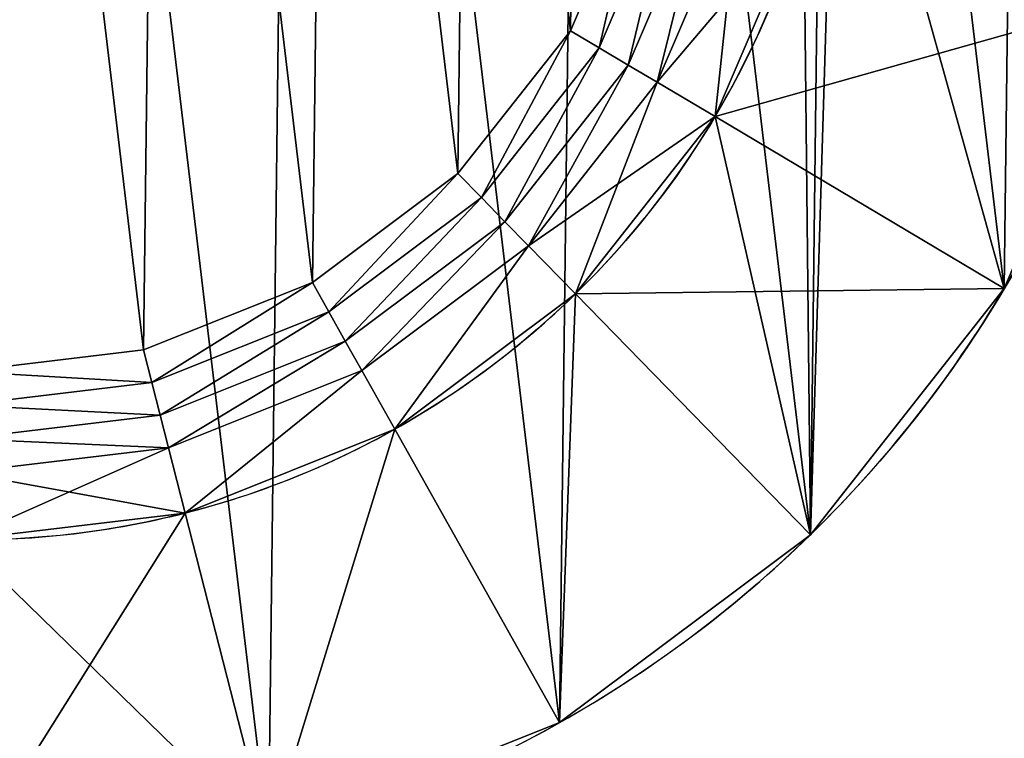
# Model space of a CAD drawing. Extents: x 0 to 800, y 0 to 800.
# Drawn here: x 275 to 290, y 259 to 269 of the extents above; entities that cross this region are included whole.
import ezdxf

# ---------------------------------------------------------------- set-up
doc = ezdxf.new("R2010")
doc.units = 0
doc.header["$LTSCALE"] = 25.4
doc.layers.get('0').update_dxf_attribs({"color": 13, "linetype": 'CONTINUOUS'})

# ---------------------------------------------------------------- blocks, each defined once
blk = doc.blocks.new('GROUP_7')
at = {"color": 0}
mesh = blk.add_polyface(dxfattribs=at)
corners = [(800, 800), (0, 0), (0, 800), (800, 0)]
mesh.append_faces([[corners[k] for k in face] for face in [(0, 1, 2), (1, 0, 3)]], dxfattribs={"vtx0": -1, "color": 0})
mesh = blk.add_polyface(dxfattribs=at)
corners = [(800, 0, 400), (0, 800, 400), (0, 0, 400), (800, 800, 400)]
mesh.append_faces([[corners[k] for k in face] for face in [(0, 1, 2), (1, 0, 3)]], dxfattribs={"vtx0": -1, "color": 0})
blk = doc.blocks.new('GROUP_12')
at = {"color": 0}
blk.add_blockref('GROUP_7', (0, 0, 100), dxfattribs=at)
blk = doc.blocks.new('PROLYTE_HALF_COUPLER')
at = {"color": 254}
for p, q in [((26.972, 12.671, 43.5), (26.972, 12.671, 44)), ((26.972, 12.671, 43.5), (26.972, 12.671, 44)), ((26.972, 12.671, 44), (27.405, 12.414, 43.5)), ((26.972, 12.671, 44), (27.405, 12.414, 43.5)), ((27.405, 12.414, 43), (27.405, 12.414, 43.5)), ((27.405, 12.414, 43), (27.405, 12.414, 43.5)), ((27.405, 12.414, 43.5), (27.839, 12.156, 43)), ((27.405, 12.414, 43.5), (27.839, 12.156, 43)), ((27.839, 12.156, 42.5), (27.839, 12.156, 43)), ((27.839, 12.156, 42.5), (27.839, 12.156, 43)), ((27.839, 12.156, 43), (28.273, 11.899, 42.5)), ((27.839, 12.156, 43), (28.273, 11.899, 42.5)), ((28.273, 11.899, 34), (28.273, 11.899, 42.5)), ((28.273, 11.899, 34), (28.273, 11.899, 42.5)), ((28.273, 11.899, 42.5), (29.14, 11.384, 34)), ((28.273, 11.899, 42.5), (29.14, 11.384, 34)), ((29.14, 11.384, 19), (33.476, 8.809, 1)), ((29.14, 11.384, 19), (33.476, 8.809, 1)), ((29.14, 11.384, 19), (29.14, 11.384, 34)), ((29.14, 11.384, 19), (29.14, 11.384, 34)), ((25.287, 10.53, 43.5), (25.287, 10.53, 44)), ((25.287, 10.53, 43.5), (25.287, 10.53, 44)), ((25.287, 10.53, 44), (25.639, 10.169, 43.5)), ((25.287, 10.53, 44), (25.639, 10.169, 43.5)), ((25.639, 10.169, 43), (25.639, 10.169, 43.5)), ((25.639, 10.169, 43), (25.639, 10.169, 43.5)), ((25.639, 10.169, 43.5), (25.991, 9.809, 43)), ((25.639, 10.169, 43.5), (25.991, 9.809, 43)), ((25.991, 9.809, 42.5), (25.991, 9.809, 43)), ((25.991, 9.809, 42.5), (25.991, 9.809, 43)), ((25.991, 9.809, 43), (26.344, 9.448, 42.5)), ((25.991, 9.809, 43), (26.344, 9.448, 42.5)), ((26.344, 9.448, 34), (26.344, 9.448, 42.5)), ((26.344, 9.448, 34), (26.344, 9.448, 42.5)), ((27.048, 8.726, 34), (26.344, 9.448, 42.5)), ((27.048, 8.726, 34), (26.344, 9.448, 42.5)), ((23.106, 8.899, 43.5), (23.106, 8.899, 44)), ((23.106, 8.899, 43.5), (23.106, 8.899, 44)), ((23.106, 8.899, 44), (23.353, 8.459, 43.5)), ((23.106, 8.899, 44), (23.353, 8.459, 43.5)), ((27.048, 8.726, 19), (30.57, 5.117, 1)), ((27.048, 8.726, 19), (30.57, 5.117, 1)), ((27.048, 8.726, 19), (27.048, 8.726, 34)), ((27.048, 8.726, 19), (27.048, 8.726, 34)), ((23.353, 8.459, 43), (23.353, 8.459, 43.5)), ((23.353, 8.459, 43), (23.353, 8.459, 43.5)), ((23.353, 8.459, 43.5), (23.599, 8.019, 43)), ((23.353, 8.459, 43.5), (23.599, 8.019, 43)), ((23.599, 8.019, 42.5), (23.599, 8.019, 43)), ((23.599, 8.019, 42.5), (23.599, 8.019, 43)), ((23.599, 8.019, 43), (23.846, 7.579, 42.5)), ((23.599, 8.019, 43), (23.846, 7.579, 42.5)), ((20.576, 7.887, 43.5), (20.576, 7.887, 44)), ((20.576, 7.887, 43.5), (20.576, 7.887, 44)), ((20.576, 7.887, 44), (20.701, 7.398, 43.5)), ((20.576, 7.887, 44), (20.701, 7.398, 43.5)), ((23.846, 7.579, 34), (23.846, 7.579, 42.5)), ((23.846, 7.579, 34), (23.846, 7.579, 42.5)), ((23.846, 7.579, 42.5), (24.34, 6.7, 34)), ((23.846, 7.579, 42.5), (24.34, 6.7, 34)), ((20.701, 7.398, 43), (20.701, 7.398, 43.5)), ((20.701, 7.398, 43), (20.701, 7.398, 43.5)), ((20.701, 7.398, 43.5), (20.826, 6.909, 43)), ((20.701, 7.398, 43.5), (20.826, 6.909, 43)), ((20.826, 6.909, 42.5), (20.826, 6.909, 43)), ((20.826, 6.909, 42.5), (20.826, 6.909, 43)), ((20.826, 6.909, 43), (20.95, 6.421, 42.5)), ((20.826, 6.909, 43), (20.95, 6.421, 42.5)), ((24.34, 6.7, 19), (26.808, 2.302, 1)), ((24.34, 6.7, 19), (24.34, 6.7, 34)), ((24.34, 6.7, 19), (24.34, 6.7, 34)), ((24.34, 6.7, 19), (26.808, 2.302, 1)), ((20.95, 6.421, 34), (20.95, 6.421, 42.5)), ((20.95, 6.421, 34), (20.95, 6.421, 42.5)), ((21.199, 5.443, 34), (20.95, 6.421, 42.5)), ((21.199, 5.443, 34), (20.95, 6.421, 42.5)), ((21.199, 5.443, 19), (22.445, 0.556, 1)), ((21.199, 5.443, 19), (21.199, 5.443, 34)), ((21.199, 5.443, 19), (21.199, 5.443, 34)), ((21.199, 5.443, 19), (22.445, 0.556, 1))]:
    blk.add_line(p, q, dxfattribs=at)
at = {"color": 0}
for p, q in [((29.14, 11.384, 1), (29.14, 11.384, 19)), ((29.14, 11.384, 1), (29.14, 11.384, 19)), ((27.048, 8.726, 1), (27.048, 8.726, 19)), ((27.048, 8.726, 1), (27.048, 8.726, 19)), ((33.476, 8.809), (33.476, 8.809, 1)), ((33.476, 8.809), (33.476, 8.809, 1)), ((24.34, 6.7, 1), (24.34, 6.7, 19)), ((24.34, 6.7, 1), (24.34, 6.7, 19)), ((21.199, 5.443, 1), (21.199, 5.443, 19)), ((21.199, 5.443, 1), (21.199, 5.443, 19)), ((30.57, 5.117), (30.57, 5.117, 1)), ((30.57, 5.117), (30.57, 5.117, 1)), ((26.808, 2.302), (26.808, 2.302, 1)), ((26.808, 2.302), (26.808, 2.302, 1))]:
    blk.add_line(p, q, dxfattribs=at)
at = {"color": 254}
for centre, radius in [((17.999, 17.999), 18), ((17.999, 17.999), 18), ((17.999, 17.999), 18), ((17.999, 17.999), 18), ((17.999, 17.999), 18), ((17.999, 17.999), 18), ((17.999, 17.999), 18), ((17.999, 17.999), 18), ((17.999, 17.999), 18), ((17.999, 17.999), 18), ((17.999, 17.999), 18), ((17.999, 17.999), 18), ((17.999, 17.999), 18), ((17.999, 17.999), 18), ((17.999, 17.999), 18), ((17.999, 17.999), 18), ((17.999, 17.999), 18), ((17.999, 17.999), 18), ((17.999, 17.999), 18), ((17.999, 17.999), 18), ((17.999, 17.999), 18), ((17.999, 17.999), 18), ((17.999, 17.999), 18), ((17.999, 17.999), 18), ((17.999, 17.999), 18), ((17.999, 17.999, 1), 12.957), ((17.999, 17.999, 1), 12.957), ((17.999, 17.999, 1), 12.957), ((17.999, 17.999, 1), 12.957), ((17.999, 17.999, 1), 12.957), ((17.999, 17.999, 1), 12.957), ((17.999, 17.999, 1), 12.957), ((17.999, 17.999, 1), 12.957), ((17.999, 17.999, 1), 12.957), ((17.999, 17.999, 1), 12.957), ((17.999, 17.999, 1), 12.957), ((17.999, 17.999, 1), 12.957), ((17.999, 17.999, 1), 12.957), ((17.999, 17.999, 1), 12.957), ((17.999, 17.999, 1), 12.957), ((17.999, 17.999, 1), 12.957), ((17.999, 17.999, 1), 12.957), ((17.999, 17.999, 1), 12.957), ((17.999, 17.999, 1), 12.957), ((17.999, 17.999, 1), 12.957), ((17.999, 17.999, 1), 12.957), ((17.999, 17.999, 1), 12.957), ((17.999, 17.999, 1), 12.957), ((17.999, 17.999, 1), 12.957), ((17.999, 17.999, 1), 12.957)]:
    blk.add_circle(centre, radius, dxfattribs=at)
for centre, radius, start, end in [((17.999, 17.999, 19), 12.957, 329.3015, 344.3015), ((17.999, 17.999, 19), 12.957, 329.3015, 344.3015), ((17.999, 17.999, 34), 12.957, 329.3015, 344.3015), ((17.999, 17.999, 19), 12.957, 329.3015, 344.3015), ((17.999, 17.999, 34), 12.957, 329.3015, 344.3015), ((17.999, 17.999, 34), 12.957, 329.3015, 344.3015), ((17.999, 17.999, 1), 18, 329.3015, 344.3015), ((17.999, 17.999, 1), 18, 329.3015, 344.3015), ((17.999, 17.999, 1), 18, 329.3015, 344.3015), ((17.999, 17.999, 19), 12.957, 314.3015, 329.3015), ((17.999, 17.999, 19), 12.957, 314.3015, 329.3015), ((17.999, 17.999, 34), 12.957, 314.3015, 329.3015), ((17.999, 17.999, 19), 12.957, 314.3015, 329.3015), ((17.999, 17.999, 34), 12.957, 314.3015, 329.3015), ((17.999, 17.999, 34), 12.957, 314.3015, 329.3015), ((17.999, 17.999, 19), 12.957, 299.3015, 314.3015), ((17.999, 17.999, 19), 12.957, 299.3015, 314.3015), ((17.999, 17.999, 34), 12.957, 299.3015, 314.3015), ((17.999, 17.999, 19), 12.957, 299.3015, 314.3015), ((17.999, 17.999, 34), 12.957, 299.3015, 314.3015), ((17.999, 17.999, 34), 12.957, 299.3015, 314.3015), ((17.999, 17.999, 1), 18, 314.3015, 329.3015), ((17.999, 17.999, 1), 18, 314.3015, 329.3015), ((17.999, 17.999, 1), 18, 314.3015, 329.3015), ((17.999, 17.999, 19), 12.957, 284.3015, 299.3015), ((17.999, 17.999, 34), 12.957, 284.3015, 299.3015), ((17.999, 17.999, 19), 12.957, 284.3015, 299.3015), ((17.999, 17.999, 34), 12.957, 284.3015, 299.3015), ((17.999, 17.999, 34), 12.957, 284.3015, 299.3015), ((17.999, 17.999, 19), 12.957, 284.3015, 299.3015), ((17.999, 17.999, 19), 12.957, 269.3015, 284.3015), ((17.999, 17.999, 19), 12.957, 269.3015, 284.3015), ((17.999, 17.999, 34), 12.957, 269.3015, 284.3015), ((17.999, 17.999, 19), 12.957, 269.3015, 284.3015), ((17.999, 17.999, 34), 12.957, 269.3015, 284.3015), ((17.999, 17.999, 34), 12.957, 269.3015, 284.3015), ((17.999, 17.999, 1), 18, 299.3015, 314.3015), ((17.999, 17.999, 1), 18, 299.3015, 314.3015), ((17.999, 17.999, 1), 18, 299.3015, 314.3015), ((17.999, 17.999, 1), 18, 284.3015, 299.3015), ((17.999, 17.999, 1), 18, 284.3015, 299.3015), ((17.999, 17.999, 1), 18, 284.3015, 299.3015)]:
    blk.add_arc(centre, radius, start, end, dxfattribs=at)
mesh = blk.add_polyface(dxfattribs=at)
corners = [(0.556, 13.552, 1), (0.67, 22.869, 1), (0, 18.218, 1), (2.302, 9.189, 1), (2.521, 27.188, 1), (5.117, 5.427, 1), (5.043, 18.157, 1), (5.443, 14.798, 1), (8.809, 2.521, 1), (6.7, 11.658, 1), (8.726, 8.949, 1), (11.384, 6.858, 1), (13.128, 0.67, 1), (14.493, 5.525, 1), (17.779, 0, 1), (17.841, 5.043, 1), (22.445, 0.556, 1), (21.199, 5.443, 1), (24.34, 6.7, 1), (26.808, 2.302, 1), (27.048, 8.726, 1), (30.57, 5.117, 1), (29.14, 11.384, 1), (30.472, 14.493, 1), (30.955, 17.841, 1), (33.476, 8.809, 1), (5.427, 30.881, 1), (5.525, 21.504, 1), (9.189, 33.696, 1), (6.858, 24.613, 1), (8.949, 27.272, 1), (11.658, 29.298, 1), (13.552, 35.441, 1), (14.798, 30.554, 1), (18.218, 35.997, 1), (18.157, 30.955, 1), (21.504, 30.472, 1), (22.869, 35.327, 1), (24.613, 29.14, 1), (27.188, 33.476, 1), (27.272, 27.048, 1), (30.881, 30.57, 1), (29.298, 24.34, 1), (30.554, 21.199, 1), (33.696, 26.808, 1), (35.327, 13.128, 1), (35.441, 22.445, 1), (35.997, 17.779, 1)]
mesh.append_faces([[corners[k] for k in face] for face in [(0, 1, 2), (46, 45, 47)]], dxfattribs={"vtx0": -1, "color": 254})
mesh.append_faces([[corners[k] for k in face] for face in [(1, 3, 4), (6, 5, 7), (7, 8, 9), (9, 8, 10), (10, 8, 11), (11, 12, 13), (13, 14, 15), (15, 16, 17), (17, 16, 18), (18, 19, 20), (20, 21, 22), (22, 21, 23), (23, 21, 24), (26, 27, 28), (28, 31, 32), (32, 33, 34), (34, 36, 37), (37, 38, 39), (39, 40, 41), (41, 24, 44), (44, 45, 46)]], dxfattribs={"vtx0": -1, "vtx1": -1, "color": 254})
mesh.append_faces([[corners[k] for k in face] for face in [(4, 5, 6), (44, 24, 25)]], dxfattribs={"vtx0": -1, "vtx1": -1, "vtx2": -1, "color": 254})
mesh.append_faces([[corners[k] for k in face] for face in [(1, 0, 3), (4, 3, 5), (7, 5, 8), (11, 8, 12), (13, 12, 14), (15, 14, 16), (18, 16, 19), (20, 19, 21), (24, 21, 25), (6, 26, 4), (26, 6, 27), (28, 27, 29), (28, 29, 30), (28, 30, 31), (32, 31, 33), (34, 33, 35), (34, 35, 36), (37, 36, 38), (39, 38, 40), (41, 40, 42), (41, 42, 43), (41, 43, 24), (44, 25, 45)]], dxfattribs={"vtx0": -1, "vtx2": -1, "color": 254})
mesh = blk.add_polyface(dxfattribs=at)
corners = [(0.67, 22.869), (0.556, 13.552), (0, 18.218), (2.302, 9.189), (2.521, 27.188), (5.117, 5.427), (5.427, 30.881), (8.809, 2.521), (9.189, 33.696), (13.128, 0.67), (13.552, 35.441), (17.779, 0), (18.218, 35.997), (22.445, 0.556), (22.869, 35.327), (26.808, 2.302), (27.188, 33.476), (30.57, 5.117), (30.881, 30.57), (33.476, 8.809), (33.696, 26.808), (35.327, 13.128), (35.441, 22.445), (35.997, 17.779)]
mesh.append_faces([[corners[k] for k in face] for face in [(0, 1, 2), (21, 22, 23)]], dxfattribs={"vtx0": -1, "color": 254})
mesh.append_faces([[corners[k] for k in face] for face in [(1, 0, 3), (3, 4, 5), (5, 6, 7), (7, 8, 9), (9, 10, 11), (11, 12, 13), (13, 14, 15), (15, 16, 17), (17, 18, 19), (19, 20, 21)]], dxfattribs={"vtx0": -1, "vtx1": -1, "color": 254})
mesh.append_faces([[corners[k] for k in face] for face in [(3, 0, 4), (5, 4, 6), (7, 6, 8), (9, 8, 10), (11, 10, 12), (13, 12, 14), (15, 14, 16), (17, 16, 18), (19, 18, 20), (21, 20, 22)]], dxfattribs={"vtx0": -1, "vtx2": -1, "color": 254})
mesh = blk.add_polyface(dxfattribs=at)
corners = [(5.443, 14.798, 34), (5.525, 21.504, 34), (5.043, 18.157, 34), (6.7, 11.658, 34), (6.051, 18.144, 34), (6.421, 15.047, 34), (7.579, 12.151, 34), (8.726, 8.949, 34), (9.448, 9.654, 34), (11.384, 6.858, 34), (11.899, 7.725, 34), (14.493, 5.525, 34), (14.766, 6.496, 34), (17.841, 5.043, 34), (17.853, 6.051, 34), (21.199, 5.443, 34), (20.95, 6.421, 34), (23.846, 7.579, 34), (24.34, 6.7, 34), (26.344, 9.448, 34), (27.048, 8.726, 34), (28.273, 11.899, 34), (29.14, 11.384, 34), (29.501, 14.766, 34), (30.472, 14.493, 34), (29.946, 17.853, 34), (6.858, 24.613, 34), (6.496, 21.232, 34), (7.725, 24.098, 34), (8.949, 27.272, 34), (9.654, 26.55, 34), (11.658, 29.298, 34), (12.151, 28.418, 34), (14.798, 30.554, 34), (15.047, 29.577, 34), (18.157, 30.955, 34), (18.144, 29.946, 34), (21.232, 29.501, 34), (21.504, 30.472, 34), (24.098, 28.273, 34), (24.613, 29.14, 34), (26.55, 26.344, 34), (27.272, 27.048, 34), (28.418, 23.846, 34), (29.298, 24.34, 34), (29.577, 20.95, 34), (30.554, 21.199, 34), (30.955, 17.841, 34)]
mesh.append_faces([[corners[k] for k in face] for face in [(0, 1, 2), (46, 24, 47)]], dxfattribs={"vtx0": -1, "color": 254})
mesh.append_faces([[corners[k] for k in face] for face in [(4, 3, 5), (5, 3, 6), (6, 7, 8), (8, 9, 10), (10, 11, 12), (12, 13, 14), (14, 15, 16), (16, 15, 17), (17, 18, 19), (19, 20, 21), (21, 22, 23), (23, 24, 25), (26, 28, 29), (29, 30, 31), (31, 32, 33), (33, 34, 35), (35, 37, 38), (38, 39, 40), (40, 41, 42), (42, 43, 44), (44, 45, 46)]], dxfattribs={"vtx0": -1, "vtx1": -1, "color": 254})
mesh.append_faces([[corners[k] for k in face] for face in [(1, 3, 4), (46, 25, 24)]], dxfattribs={"vtx0": -1, "vtx1": -1, "vtx2": -1, "color": 254})
mesh.append_faces([[corners[k] for k in face] for face in [(1, 0, 3), (6, 3, 7), (8, 7, 9), (10, 9, 11), (12, 11, 13), (14, 13, 15), (17, 15, 18), (19, 18, 20), (21, 20, 22), (23, 22, 24), (4, 26, 1), (26, 4, 27), (26, 27, 28), (29, 28, 30), (31, 30, 32), (33, 32, 34), (35, 34, 36), (35, 36, 37), (38, 37, 39), (40, 39, 41), (42, 41, 43), (44, 43, 45), (46, 45, 25)]], dxfattribs={"vtx0": -1, "vtx2": -1, "color": 254})
mesh = blk.add_polyface(dxfattribs=at)
corners = [(6.421, 15.047, 42.5), (6.496, 21.232, 42.5), (6.051, 18.144, 42.5), (6.556, 18.138, 42.5), (6.909, 15.172, 42.5), (7.579, 12.151, 42.5), (8.019, 12.398, 42.5), (9.448, 9.654, 42.5), (9.809, 10.006, 42.5), (11.899, 7.725, 42.5), (12.156, 8.158, 42.5), (14.766, 6.496, 42.5), (14.902, 6.982, 42.5), (17.853, 6.051, 42.5), (17.859, 6.556, 42.5), (20.95, 6.421, 42.5), (20.826, 6.909, 42.5), (23.599, 8.019, 42.5), (23.846, 7.579, 42.5), (25.991, 9.809, 42.5), (26.344, 9.448, 42.5), (27.839, 12.156, 42.5), (28.273, 11.899, 42.5), (29.016, 14.902, 42.5), (29.501, 14.766, 42.5), (29.442, 17.859, 42.5), (6.982, 21.095, 42.5), (7.725, 24.098, 42.5), (8.158, 23.841, 42.5), (9.654, 26.55, 42.5), (10.006, 26.189, 42.5), (12.151, 28.418, 42.5), (12.398, 27.978, 42.5), (15.047, 29.577, 42.5), (15.172, 29.088, 42.5), (18.144, 29.946, 42.5), (18.138, 29.442, 42.5), (21.095, 29.016, 42.5), (21.232, 29.501, 42.5), (23.841, 27.839, 42.5), (24.098, 28.273, 42.5), (26.189, 25.991, 42.5), (26.55, 26.344, 42.5), (27.978, 23.599, 42.5), (28.418, 23.846, 42.5), (29.088, 20.826, 42.5), (29.577, 20.95, 42.5), (29.946, 17.853, 42.5)]
mesh.append_faces([[corners[k] for k in face] for face in [(0, 1, 2), (46, 24, 47)]], dxfattribs={"vtx0": -1, "color": 254})
mesh.append_faces([[corners[k] for k in face] for face in [(3, 0, 4), (4, 5, 6), (6, 7, 8), (8, 9, 10), (10, 11, 12), (12, 13, 14), (14, 15, 16), (16, 15, 17), (17, 18, 19), (19, 20, 21), (21, 22, 23), (23, 24, 25), (1, 26, 27), (26, 1, 3), (27, 28, 29), (29, 30, 31), (31, 32, 33), (33, 34, 35), (35, 37, 38), (38, 39, 40), (40, 41, 42), (42, 43, 44), (44, 45, 46)]], dxfattribs={"vtx0": -1, "vtx1": -1, "color": 254})
mesh.append_faces([[corners[k] for k in face] for face in [(1, 0, 3), (46, 25, 24)]], dxfattribs={"vtx0": -1, "vtx1": -1, "vtx2": -1, "color": 254})
mesh.append_faces([[corners[k] for k in face] for face in [(4, 0, 5), (6, 5, 7), (8, 7, 9), (10, 9, 11), (12, 11, 13), (14, 13, 15), (17, 15, 18), (19, 18, 20), (21, 20, 22), (23, 22, 24), (27, 26, 28), (29, 28, 30), (31, 30, 32), (33, 32, 34), (35, 34, 36), (35, 36, 37), (38, 37, 39), (40, 39, 41), (42, 41, 43), (44, 43, 45), (46, 45, 25)]], dxfattribs={"vtx0": -1, "vtx2": -1, "color": 254})
mesh = blk.add_polyface(dxfattribs=at)
corners = [(6.909, 15.172, 43), (6.982, 21.095, 43), (6.556, 18.138, 43), (7.06, 18.132, 43), (7.398, 15.296, 43), (8.019, 12.398, 43), (8.459, 12.645, 43), (9.809, 10.006, 43), (10.169, 10.358, 43), (12.156, 8.158, 43), (12.414, 8.592, 43), (14.902, 6.982, 43), (15.039, 7.467, 43), (17.859, 6.556, 43), (17.865, 7.06, 43), (20.826, 6.909, 43), (20.701, 7.398, 43), (23.353, 8.459, 43), (23.599, 8.019, 43), (25.639, 10.169, 43), (25.991, 9.809, 43), (27.405, 12.414, 43), (27.839, 12.156, 43), (28.53, 15.039, 43), (29.016, 14.902, 43), (28.937, 17.865, 43), (7.467, 20.959, 43), (8.158, 23.841, 43), (8.592, 23.584, 43), (10.006, 26.189, 43), (10.358, 25.828, 43), (12.398, 27.978, 43), (12.645, 27.539, 43), (15.172, 29.088, 43), (15.296, 28.599, 43), (18.138, 29.442, 43), (18.132, 28.937, 43), (20.959, 28.53, 43), (21.095, 29.016, 43), (23.584, 27.405, 43), (23.841, 27.839, 43), (25.828, 25.639, 43), (26.189, 25.991, 43), (27.539, 23.353, 43), (27.978, 23.599, 43), (28.599, 20.701, 43), (29.088, 20.826, 43), (29.442, 17.859, 43)]
mesh.append_faces([[corners[k] for k in face] for face in [(0, 1, 2), (46, 24, 47)]], dxfattribs={"vtx0": -1, "color": 254})
mesh.append_faces([[corners[k] for k in face] for face in [(3, 0, 4), (4, 5, 6), (6, 7, 8), (8, 9, 10), (10, 11, 12), (12, 13, 14), (14, 15, 16), (16, 15, 17), (17, 18, 19), (19, 20, 21), (21, 22, 23), (23, 24, 25), (1, 26, 27), (26, 1, 3), (27, 28, 29), (29, 30, 31), (31, 32, 33), (33, 34, 35), (35, 37, 38), (38, 39, 40), (40, 41, 42), (42, 43, 44), (44, 45, 46)]], dxfattribs={"vtx0": -1, "vtx1": -1, "color": 254})
mesh.append_faces([[corners[k] for k in face] for face in [(1, 0, 3), (46, 25, 24)]], dxfattribs={"vtx0": -1, "vtx1": -1, "vtx2": -1, "color": 254})
mesh.append_faces([[corners[k] for k in face] for face in [(4, 0, 5), (6, 5, 7), (8, 7, 9), (10, 9, 11), (12, 11, 13), (14, 13, 15), (17, 15, 18), (19, 18, 20), (21, 20, 22), (23, 22, 24), (27, 26, 28), (29, 28, 30), (31, 30, 32), (33, 32, 34), (35, 34, 36), (35, 36, 37), (38, 37, 39), (40, 39, 41), (42, 41, 43), (44, 43, 45), (46, 45, 25)]], dxfattribs={"vtx0": -1, "vtx2": -1, "color": 254})
mesh = blk.add_polyface(dxfattribs=at)
corners = [(7.398, 15.296, 43.5), (7.467, 20.959, 43.5), (7.06, 18.132, 43.5), (7.564, 18.126, 43.5), (7.887, 15.421, 43.5), (8.459, 12.645, 43.5), (8.899, 12.892, 43.5), (10.169, 10.358, 43.5), (10.53, 10.71, 43.5), (12.414, 8.592, 43.5), (12.671, 9.026, 43.5), (15.039, 7.467, 43.5), (15.175, 7.953, 43.5), (17.865, 7.06, 43.5), (17.871, 7.564, 43.5), (20.701, 7.398, 43.5), (20.576, 7.887, 43.5), (23.106, 8.899, 43.5), (23.353, 8.459, 43.5), (25.287, 10.53, 43.5), (25.639, 10.169, 43.5), (26.972, 12.671, 43.5), (27.405, 12.414, 43.5), (28.045, 15.175, 43.5), (28.53, 15.039, 43.5), (28.433, 17.871, 43.5), (7.953, 20.822, 43.5), (8.592, 23.584, 43.5), (9.026, 23.326, 43.5), (10.358, 25.828, 43.5), (10.71, 25.467, 43.5), (12.645, 27.539, 43.5), (12.892, 27.099, 43.5), (15.296, 28.599, 43.5), (15.421, 28.111, 43.5), (18.132, 28.937, 43.5), (18.126, 28.433, 43.5), (20.822, 28.045, 43.5), (20.959, 28.53, 43.5), (23.326, 26.972, 43.5), (23.584, 27.405, 43.5), (25.467, 25.287, 43.5), (25.828, 25.639, 43.5), (27.099, 23.106, 43.5), (27.539, 23.353, 43.5), (28.111, 20.576, 43.5), (28.599, 20.701, 43.5), (28.937, 17.865, 43.5)]
mesh.append_faces([[corners[k] for k in face] for face in [(0, 1, 2), (46, 24, 47)]], dxfattribs={"vtx0": -1, "color": 254})
mesh.append_faces([[corners[k] for k in face] for face in [(3, 0, 4), (4, 5, 6), (6, 7, 8), (8, 9, 10), (10, 11, 12), (12, 13, 14), (14, 15, 16), (16, 15, 17), (17, 18, 19), (19, 20, 21), (21, 22, 23), (23, 24, 25), (1, 26, 27), (26, 1, 3), (27, 28, 29), (29, 30, 31), (31, 32, 33), (33, 34, 35), (35, 37, 38), (38, 39, 40), (40, 41, 42), (42, 43, 44), (44, 45, 46)]], dxfattribs={"vtx0": -1, "vtx1": -1, "color": 254})
mesh.append_faces([[corners[k] for k in face] for face in [(1, 0, 3), (46, 25, 24)]], dxfattribs={"vtx0": -1, "vtx1": -1, "vtx2": -1, "color": 254})
mesh.append_faces([[corners[k] for k in face] for face in [(4, 0, 5), (6, 5, 7), (8, 7, 9), (10, 9, 11), (12, 11, 13), (14, 13, 15), (17, 15, 18), (19, 18, 20), (21, 20, 22), (23, 22, 24), (27, 26, 28), (29, 28, 30), (31, 30, 32), (33, 32, 34), (35, 34, 36), (35, 36, 37), (38, 37, 39), (40, 39, 41), (42, 41, 43), (44, 43, 45), (46, 45, 25)]], dxfattribs={"vtx0": -1, "vtx2": -1, "color": 254})
mesh = blk.add_polyface(dxfattribs=at)
corners = [(7.887, 15.421, 44), (7.953, 20.822, 44), (7.564, 18.126, 44), (8.899, 12.892, 44), (9.026, 23.326, 44), (10.53, 10.71, 44), (10.71, 25.467, 44), (12.671, 9.026, 44), (12.892, 27.099, 44), (15.175, 7.953, 44), (15.421, 28.111, 44), (17.871, 7.564, 44), (18.126, 28.433, 44), (20.576, 7.887, 44), (20.822, 28.045, 44), (23.106, 8.899, 44), (23.326, 26.972, 44), (25.287, 10.53, 44), (25.467, 25.287, 44), (26.972, 12.671, 44), (27.099, 23.106, 44), (28.045, 15.175, 44), (28.111, 20.576, 44), (28.433, 17.871, 44)]
mesh.append_faces([[corners[k] for k in face] for face in [(0, 1, 2), (22, 21, 23)]], dxfattribs={"vtx0": -1, "color": 254})
mesh.append_faces([[corners[k] for k in face] for face in [(1, 3, 4), (4, 5, 6), (6, 7, 8), (8, 9, 10), (10, 11, 12), (12, 13, 14), (14, 15, 16), (16, 17, 18), (18, 19, 20), (20, 21, 22)]], dxfattribs={"vtx0": -1, "vtx1": -1, "color": 254})
mesh.append_faces([[corners[k] for k in face] for face in [(1, 0, 3), (4, 3, 5), (6, 5, 7), (8, 7, 9), (10, 9, 11), (12, 11, 13), (14, 13, 15), (16, 15, 17), (18, 17, 19), (20, 19, 21)]], dxfattribs={"vtx0": -1, "vtx2": -1, "color": 254})
mesh = blk.add_polyface(dxfattribs=at)
corners = [(28.045, 15.175, 43.5), (26.972, 12.671, 44), (26.972, 12.671, 43.5), (28.045, 15.175, 44)]
mesh.append_faces([[corners[k] for k in face] for face in [(0, 1, 2), (1, 0, 3)]], dxfattribs={"vtx0": -1, "color": 254})
mesh = blk.add_polyface(dxfattribs=at)
corners = [(27.405, 12.414, 43.5), (28.045, 15.175, 44), (26.972, 12.671, 44), (28.53, 15.039, 43.5)]
mesh.append_faces([[corners[k] for k in face] for face in [(0, 1, 2), (1, 0, 3)]], dxfattribs={"vtx0": -1, "color": 254})
mesh = blk.add_polyface(dxfattribs=at)
corners = [(28.53, 15.039, 43), (27.405, 12.414, 43.5), (27.405, 12.414, 43), (28.53, 15.039, 43.5)]
mesh.append_faces([[corners[k] for k in face] for face in [(0, 1, 2), (1, 0, 3)]], dxfattribs={"vtx0": -1, "color": 254})
mesh = blk.add_polyface(dxfattribs=at)
corners = [(27.839, 12.156, 43), (28.53, 15.039, 43.5), (27.405, 12.414, 43.5), (29.016, 14.902, 43)]
mesh.append_faces([[corners[k] for k in face] for face in [(0, 1, 2), (1, 0, 3)]], dxfattribs={"vtx0": -1, "color": 254})
mesh = blk.add_polyface(dxfattribs=at)
corners = [(29.016, 14.902, 42.5), (27.839, 12.156, 43), (27.839, 12.156, 42.5), (29.016, 14.902, 43)]
mesh.append_faces([[corners[k] for k in face] for face in [(0, 1, 2), (1, 0, 3)]], dxfattribs={"vtx0": -1, "color": 254})
mesh = blk.add_polyface(dxfattribs=at)
corners = [(28.273, 11.899, 42.5), (29.016, 14.902, 43), (27.839, 12.156, 43), (29.501, 14.766, 42.5)]
mesh.append_faces([[corners[k] for k in face] for face in [(0, 1, 2), (1, 0, 3)]], dxfattribs={"vtx0": -1, "color": 254})
mesh = blk.add_polyface(dxfattribs=at)
corners = [(29.501, 14.766, 34), (28.273, 11.899, 42.5), (28.273, 11.899, 34), (29.501, 14.766, 42.5)]
mesh.append_faces([[corners[k] for k in face] for face in [(0, 1, 2), (1, 0, 3)]], dxfattribs={"vtx0": -1, "color": 254})
mesh = blk.add_polyface(dxfattribs=at)
corners = [(30.472, 14.493, 34), (28.273, 11.899, 42.5), (29.14, 11.384, 34), (29.501, 14.766, 42.5)]
mesh.append_faces([[corners[k] for k in face] for face in [(0, 1, 2), (1, 0, 3)]], dxfattribs={"vtx0": -1, "color": 254})
mesh = blk.add_polyface(dxfattribs=at)
corners = [(30.472, 14.493, 1), (29.14, 11.384, 19), (29.14, 11.384, 1), (30.472, 14.493, 19)]
mesh.append_faces([[corners[k] for k in face] for face in [(0, 1, 2), (1, 0, 3)]], dxfattribs={"vtx0": -1, "color": 254})
mesh = blk.add_polyface(dxfattribs=at)
corners = [(35.327, 13.128, 1), (29.14, 11.384, 19), (33.476, 8.809, 1), (30.472, 14.493, 19)]
mesh.append_faces([[corners[k] for k in face] for face in [(0, 1, 2), (1, 0, 3)]], dxfattribs={"vtx0": -1, "color": 254})
mesh = blk.add_polyface(dxfattribs=at)
corners = [(30.472, 14.493, 19), (29.14, 11.384, 34), (29.14, 11.384, 19), (30.472, 14.493, 34)]
mesh.append_faces([[corners[k] for k in face] for face in [(0, 1, 2), (1, 0, 3)]], dxfattribs={"vtx0": -1, "color": 254})
mesh = blk.add_polyface(dxfattribs=at)
corners = [(35.327, 13.128), (33.476, 8.809, 1), (33.476, 8.809), (35.327, 13.128, 1)]
mesh.append_faces([[corners[k] for k in face] for face in [(0, 1, 2), (1, 0, 3)]], dxfattribs={"vtx0": -1, "color": 254})
mesh = blk.add_polyface(dxfattribs=at)
corners = [(26.972, 12.671, 43.5), (25.287, 10.53, 44), (25.287, 10.53, 43.5), (26.972, 12.671, 44)]
mesh.append_faces([[corners[k] for k in face] for face in [(0, 1, 2), (1, 0, 3)]], dxfattribs={"vtx0": -1, "color": 254})
mesh = blk.add_polyface(dxfattribs=at)
corners = [(25.639, 10.169, 43.5), (26.972, 12.671, 44), (25.287, 10.53, 44), (27.405, 12.414, 43.5)]
mesh.append_faces([[corners[k] for k in face] for face in [(0, 1, 2), (1, 0, 3)]], dxfattribs={"vtx0": -1, "color": 254})
mesh = blk.add_polyface(dxfattribs=at)
corners = [(27.405, 12.414, 43), (25.639, 10.169, 43.5), (25.639, 10.169, 43), (27.405, 12.414, 43.5)]
mesh.append_faces([[corners[k] for k in face] for face in [(0, 1, 2), (1, 0, 3)]], dxfattribs={"vtx0": -1, "color": 254})
mesh = blk.add_polyface(dxfattribs=at)
corners = [(25.991, 9.809, 43), (27.405, 12.414, 43.5), (25.639, 10.169, 43.5), (27.839, 12.156, 43)]
mesh.append_faces([[corners[k] for k in face] for face in [(0, 1, 2), (1, 0, 3)]], dxfattribs={"vtx0": -1, "color": 254})
mesh = blk.add_polyface(dxfattribs=at)
corners = [(27.839, 12.156, 42.5), (25.991, 9.809, 43), (25.991, 9.809, 42.5), (27.839, 12.156, 43)]
mesh.append_faces([[corners[k] for k in face] for face in [(0, 1, 2), (1, 0, 3)]], dxfattribs={"vtx0": -1, "color": 254})
mesh = blk.add_polyface(dxfattribs=at)
corners = [(26.344, 9.448, 42.5), (27.839, 12.156, 43), (25.991, 9.809, 43), (28.273, 11.899, 42.5)]
mesh.append_faces([[corners[k] for k in face] for face in [(0, 1, 2), (1, 0, 3)]], dxfattribs={"vtx0": -1, "color": 254})
mesh = blk.add_polyface(dxfattribs=at)
corners = [(28.273, 11.899, 34), (26.344, 9.448, 42.5), (26.344, 9.448, 34), (28.273, 11.899, 42.5)]
mesh.append_faces([[corners[k] for k in face] for face in [(0, 1, 2), (1, 0, 3)]], dxfattribs={"vtx0": -1, "color": 254})
mesh = blk.add_polyface(dxfattribs=at)
corners = [(29.14, 11.384, 34), (26.344, 9.448, 42.5), (27.048, 8.726, 34), (28.273, 11.899, 42.5)]
mesh.append_faces([[corners[k] for k in face] for face in [(0, 1, 2), (1, 0, 3)]], dxfattribs={"vtx0": -1, "color": 254})
mesh = blk.add_polyface(dxfattribs=at)
corners = [(29.14, 11.384, 1), (27.048, 8.726, 19), (27.048, 8.726, 1), (29.14, 11.384, 19)]
mesh.append_faces([[corners[k] for k in face] for face in [(0, 1, 2), (1, 0, 3)]], dxfattribs={"vtx0": -1, "color": 254})
mesh = blk.add_polyface(dxfattribs=at)
corners = [(33.476, 8.809, 1), (27.048, 8.726, 19), (30.57, 5.117, 1), (29.14, 11.384, 19)]
mesh.append_faces([[corners[k] for k in face] for face in [(0, 1, 2), (1, 0, 3)]], dxfattribs={"vtx0": -1, "color": 254})
mesh = blk.add_polyface(dxfattribs=at)
corners = [(29.14, 11.384, 19), (27.048, 8.726, 34), (27.048, 8.726, 19), (29.14, 11.384, 34)]
mesh.append_faces([[corners[k] for k in face] for face in [(0, 1, 2), (1, 0, 3)]], dxfattribs={"vtx0": -1, "color": 254})
mesh = blk.add_polyface(dxfattribs=at)
corners = [(25.287, 10.53, 44), (23.106, 8.899, 43.5), (25.287, 10.53, 43.5), (23.106, 8.899, 44)]
mesh.append_faces([[corners[k] for k in face] for face in [(0, 1, 2), (1, 0, 3)]], dxfattribs={"vtx0": -1, "color": 254})
mesh = blk.add_polyface(dxfattribs=at)
corners = [(23.353, 8.459, 43.5), (25.287, 10.53, 44), (23.106, 8.899, 44), (25.639, 10.169, 43.5)]
mesh.append_faces([[corners[k] for k in face] for face in [(0, 1, 2), (1, 0, 3)]], dxfattribs={"vtx0": -1, "color": 254})
mesh = blk.add_polyface(dxfattribs=at)
corners = [(25.639, 10.169, 43.5), (23.353, 8.459, 43), (25.639, 10.169, 43), (23.353, 8.459, 43.5)]
mesh.append_faces([[corners[k] for k in face] for face in [(0, 1, 2), (1, 0, 3)]], dxfattribs={"vtx0": -1, "color": 254})
mesh = blk.add_polyface(dxfattribs=at)
corners = [(23.599, 8.019, 43), (25.639, 10.169, 43.5), (23.353, 8.459, 43.5), (25.991, 9.809, 43)]
mesh.append_faces([[corners[k] for k in face] for face in [(0, 1, 2), (1, 0, 3)]], dxfattribs={"vtx0": -1, "color": 254})
mesh = blk.add_polyface(dxfattribs=at)
corners = [(25.991, 9.809, 43), (23.599, 8.019, 42.5), (25.991, 9.809, 42.5), (23.599, 8.019, 43)]
mesh.append_faces([[corners[k] for k in face] for face in [(0, 1, 2), (1, 0, 3)]], dxfattribs={"vtx0": -1, "color": 254})
mesh = blk.add_polyface(dxfattribs=at)
corners = [(23.846, 7.579, 42.5), (25.991, 9.809, 43), (23.599, 8.019, 43), (26.344, 9.448, 42.5)]
mesh.append_faces([[corners[k] for k in face] for face in [(0, 1, 2), (1, 0, 3)]], dxfattribs={"vtx0": -1, "color": 254})
mesh = blk.add_polyface(dxfattribs=at)
corners = [(26.344, 9.448, 42.5), (23.846, 7.579, 34), (26.344, 9.448, 34), (23.846, 7.579, 42.5)]
mesh.append_faces([[corners[k] for k in face] for face in [(0, 1, 2), (1, 0, 3)]], dxfattribs={"vtx0": -1, "color": 254})
mesh = blk.add_polyface(dxfattribs=at)
corners = [(26.344, 9.448, 42.5), (24.34, 6.7, 34), (27.048, 8.726, 34), (23.846, 7.579, 42.5)]
mesh.append_faces([[corners[k] for k in face] for face in [(0, 1, 2), (1, 0, 3)]], dxfattribs={"vtx0": -1, "color": 254})
mesh = blk.add_polyface(dxfattribs=at)
corners = [(23.106, 8.899, 44), (20.576, 7.887, 43.5), (23.106, 8.899, 43.5), (20.576, 7.887, 44)]
mesh.append_faces([[corners[k] for k in face] for face in [(0, 1, 2), (1, 0, 3)]], dxfattribs={"vtx0": -1, "color": 254})
mesh = blk.add_polyface(dxfattribs=at)
corners = [(20.701, 7.398, 43.5), (23.106, 8.899, 44), (20.576, 7.887, 44), (23.353, 8.459, 43.5)]
mesh.append_faces([[corners[k] for k in face] for face in [(0, 1, 2), (1, 0, 3)]], dxfattribs={"vtx0": -1, "color": 254})
mesh = blk.add_polyface(dxfattribs=at)
corners = [(27.048, 8.726, 19), (24.34, 6.7, 1), (27.048, 8.726, 1), (24.34, 6.7, 19)]
mesh.append_faces([[corners[k] for k in face] for face in [(0, 1, 2), (1, 0, 3)]], dxfattribs={"vtx0": -1, "color": 254})
mesh = blk.add_polyface(dxfattribs=at)
corners = [(27.048, 8.726, 19), (26.808, 2.302, 1), (30.57, 5.117, 1), (24.34, 6.7, 19)]
mesh.append_faces([[corners[k] for k in face] for face in [(0, 1, 2), (1, 0, 3)]], dxfattribs={"vtx0": -1, "color": 254})
mesh = blk.add_polyface(dxfattribs=at)
corners = [(27.048, 8.726, 34), (24.34, 6.7, 19), (27.048, 8.726, 19), (24.34, 6.7, 34)]
mesh.append_faces([[corners[k] for k in face] for face in [(0, 1, 2), (1, 0, 3)]], dxfattribs={"vtx0": -1, "color": 254})
mesh = blk.add_polyface(dxfattribs=at)
corners = [(33.476, 8.809), (30.57, 5.117, 1), (30.57, 5.117), (33.476, 8.809, 1)]
mesh.append_faces([[corners[k] for k in face] for face in [(0, 1, 2), (1, 0, 3)]], dxfattribs={"vtx0": -1, "color": 254})
mesh = blk.add_polyface(dxfattribs=at)
corners = [(23.353, 8.459, 43.5), (20.701, 7.398, 43), (23.353, 8.459, 43), (20.701, 7.398, 43.5)]
mesh.append_faces([[corners[k] for k in face] for face in [(0, 1, 2), (1, 0, 3)]], dxfattribs={"vtx0": -1, "color": 254})
mesh = blk.add_polyface(dxfattribs=at)
corners = [(20.826, 6.909, 43), (23.353, 8.459, 43.5), (20.701, 7.398, 43.5), (23.599, 8.019, 43)]
mesh.append_faces([[corners[k] for k in face] for face in [(0, 1, 2), (1, 0, 3)]], dxfattribs={"vtx0": -1, "color": 254})
mesh = blk.add_polyface(dxfattribs=at)
corners = [(23.599, 8.019, 43), (20.826, 6.909, 42.5), (23.599, 8.019, 42.5), (20.826, 6.909, 43)]
mesh.append_faces([[corners[k] for k in face] for face in [(0, 1, 2), (1, 0, 3)]], dxfattribs={"vtx0": -1, "color": 254})
mesh = blk.add_polyface(dxfattribs=at)
corners = [(20.95, 6.421, 42.5), (23.599, 8.019, 43), (20.826, 6.909, 43), (23.846, 7.579, 42.5)]
mesh.append_faces([[corners[k] for k in face] for face in [(0, 1, 2), (1, 0, 3)]], dxfattribs={"vtx0": -1, "color": 254})
mesh = blk.add_polyface(dxfattribs=at)
corners = [(20.701, 7.398, 43.5), (17.871, 7.564, 44), (17.865, 7.06, 43.5), (20.576, 7.887, 44)]
mesh.append_faces([[corners[k] for k in face] for face in [(0, 1, 2), (1, 0, 3)]], dxfattribs={"vtx0": -1, "color": 254})
mesh = blk.add_polyface(dxfattribs=at)
corners = [(20.576, 7.887, 44), (17.871, 7.564, 43.5), (20.576, 7.887, 43.5), (17.871, 7.564, 44)]
mesh.append_faces([[corners[k] for k in face] for face in [(0, 1, 2), (1, 0, 3)]], dxfattribs={"vtx0": -1, "color": 254})
mesh = blk.add_polyface(dxfattribs=at)
corners = [(23.846, 7.579, 42.5), (20.95, 6.421, 34), (23.846, 7.579, 34), (20.95, 6.421, 42.5)]
mesh.append_faces([[corners[k] for k in face] for face in [(0, 1, 2), (1, 0, 3)]], dxfattribs={"vtx0": -1, "color": 254})
mesh = blk.add_polyface(dxfattribs=at)
corners = [(23.846, 7.579, 42.5), (21.199, 5.443, 34), (24.34, 6.7, 34), (20.95, 6.421, 42.5)]
mesh.append_faces([[corners[k] for k in face] for face in [(0, 1, 2), (1, 0, 3)]], dxfattribs={"vtx0": -1, "color": 254})
mesh = blk.add_polyface(dxfattribs=at)
corners = [(20.826, 6.909, 43), (17.865, 7.06, 43.5), (17.859, 6.556, 43), (20.701, 7.398, 43.5)]
mesh.append_faces([[corners[k] for k in face] for face in [(0, 1, 2), (1, 0, 3)]], dxfattribs={"vtx0": -1, "color": 254})
mesh = blk.add_polyface(dxfattribs=at)
corners = [(20.701, 7.398, 43.5), (17.865, 7.06, 43), (20.701, 7.398, 43), (17.865, 7.06, 43.5)]
mesh.append_faces([[corners[k] for k in face] for face in [(0, 1, 2), (1, 0, 3)]], dxfattribs={"vtx0": -1, "color": 254})
mesh = blk.add_polyface(dxfattribs=at)
corners = [(20.95, 6.421, 42.5), (17.859, 6.556, 43), (17.853, 6.051, 42.5), (20.826, 6.909, 43)]
mesh.append_faces([[corners[k] for k in face] for face in [(0, 1, 2), (1, 0, 3)]], dxfattribs={"vtx0": -1, "color": 254})
mesh = blk.add_polyface(dxfattribs=at)
corners = [(20.826, 6.909, 43), (17.859, 6.556, 42.5), (20.826, 6.909, 42.5), (17.859, 6.556, 43)]
mesh.append_faces([[corners[k] for k in face] for face in [(0, 1, 2), (1, 0, 3)]], dxfattribs={"vtx0": -1, "color": 254})
mesh = blk.add_polyface(dxfattribs=at)
corners = [(24.34, 6.7, 19), (21.199, 5.443, 1), (24.34, 6.7, 1), (21.199, 5.443, 19)]
mesh.append_faces([[corners[k] for k in face] for face in [(0, 1, 2), (1, 0, 3)]], dxfattribs={"vtx0": -1, "color": 254})
mesh = blk.add_polyface(dxfattribs=at)
corners = [(24.34, 6.7, 34), (21.199, 5.443, 19), (24.34, 6.7, 19), (21.199, 5.443, 34)]
mesh.append_faces([[corners[k] for k in face] for face in [(0, 1, 2), (1, 0, 3)]], dxfattribs={"vtx0": -1, "color": 254})
mesh = blk.add_polyface(dxfattribs=at)
corners = [(24.34, 6.7, 19), (22.445, 0.556, 1), (26.808, 2.302, 1), (21.199, 5.443, 19)]
mesh.append_faces([[corners[k] for k in face] for face in [(0, 1, 2), (1, 0, 3)]], dxfattribs={"vtx0": -1, "color": 254})
mesh = blk.add_polyface(dxfattribs=at)
corners = [(20.95, 6.421, 42.5), (17.841, 5.043, 34), (21.199, 5.443, 34), (17.853, 6.051, 42.5)]
mesh.append_faces([[corners[k] for k in face] for face in [(0, 1, 2), (1, 0, 3)]], dxfattribs={"vtx0": -1, "color": 254})
mesh = blk.add_polyface(dxfattribs=at)
corners = [(20.95, 6.421, 42.5), (17.853, 6.051, 34), (20.95, 6.421, 34), (17.853, 6.051, 42.5)]
mesh.append_faces([[corners[k] for k in face] for face in [(0, 1, 2), (1, 0, 3)]], dxfattribs={"vtx0": -1, "color": 254})
mesh = blk.add_polyface(dxfattribs=at)
corners = [(21.199, 5.443, 19), (17.779, 0, 1), (22.445, 0.556, 1), (17.841, 5.043, 19)]
mesh.append_faces([[corners[k] for k in face] for face in [(0, 1, 2), (1, 0, 3)]], dxfattribs={"vtx0": -1, "color": 254})
mesh = blk.add_polyface(dxfattribs=at)
corners = [(21.199, 5.443, 19), (17.841, 5.043, 1), (21.199, 5.443, 1), (17.841, 5.043, 19)]
mesh.append_faces([[corners[k] for k in face] for face in [(0, 1, 2), (1, 0, 3)]], dxfattribs={"vtx0": -1, "color": 254})
mesh = blk.add_polyface(dxfattribs=at)
corners = [(21.199, 5.443, 34), (17.841, 5.043, 19), (21.199, 5.443, 19), (17.841, 5.043, 34)]
mesh.append_faces([[corners[k] for k in face] for face in [(0, 1, 2), (1, 0, 3)]], dxfattribs={"vtx0": -1, "color": 254})
mesh = blk.add_polyface(dxfattribs=at)
corners = [(30.57, 5.117, 1), (26.808, 2.302), (30.57, 5.117), (26.808, 2.302, 1)]
mesh.append_faces([[corners[k] for k in face] for face in [(0, 1, 2), (1, 0, 3)]], dxfattribs={"vtx0": -1, "color": 254})
mesh = blk.add_polyface(dxfattribs=at)
corners = [(26.808, 2.302, 1), (22.445, 0.556), (26.808, 2.302), (22.445, 0.556, 1)]
mesh.append_faces([[corners[k] for k in face] for face in [(0, 1, 2), (1, 0, 3)]], dxfattribs={"vtx0": -1, "color": 254})
blk = doc.blocks.new('PROLYTE_COUPLER')
at = {"color": 0}
blk.add_blockref('PROLYTE_HALF_COUPLER', (0, 0.018, 44), dxfattribs=at)
blk = doc.blocks.new('GROUP_9')
at = {"color": 0}
blk.add_blockref('PROLYTE_COUPLER', (0, -0.018, -44), dxfattribs=at)

msp = doc.modelspace()

# ---------------------------------------------------------------- block references
at = {"color": 250}
msp.add_blockref('GROUP_12', (0, 0), dxfattribs=at)
at = {"color": 0}
msp.add_blockref('GROUP_9', (256.5, 256.5, 500), dxfattribs=at)

doc.saveas('drawing.dxf')
